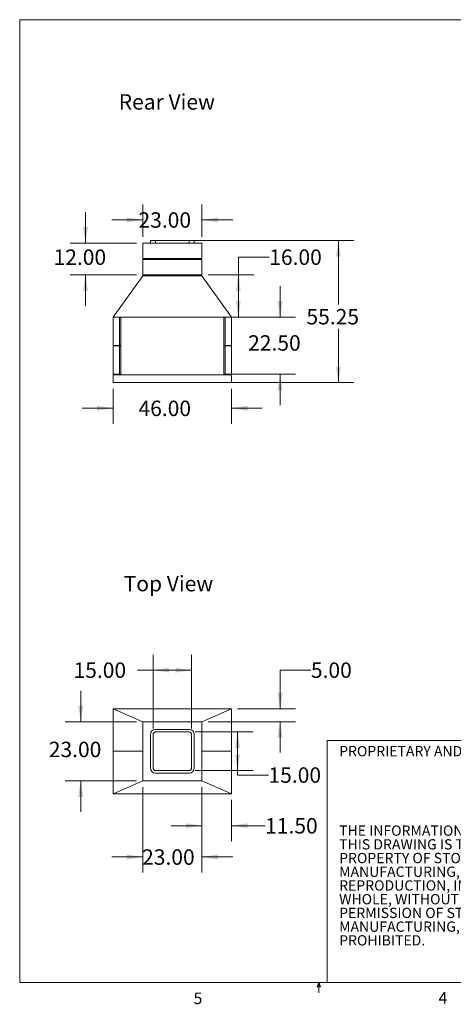
# Model space of a CAD drawing. Units: inches. Extents: x 0.3 to 10.6, y 0.2 to 8.2.
# Drawn here: x 0.3 to 3.8, y 0.2 to 8.2 of the extents above; entities that cross this region are included whole.
import ezdxf

# ---------------------------------------------------------------- set-up
doc = ezdxf.new("R2010")
doc.units = ezdxf.units.IN
doc.header["$MEASUREMENT"] = 0
doc.styles.add('SLDTEXTSTYLE0', font='TXT', dxfattribs={"width": 0.75})
doc.dimstyles.new('SLDDIMSTYLE0', dxfattribs={"dimtxt": 0.125, "dimasz": 0.13, "dimexe": 0, "dimexo": 0.0625, "dimgap": 0.03125, "dimtad": 0, "dimtih": 1, "dimtoh": 1, "dimlfac": 48, "dimrnd": 1e-09, "dimzin": 4, "dimdsep": 46, "dimlunit": 5, "dimtxsty": 'SLDTEXTSTYLE0', "dimsah": 1, "dimcen": 0.09, "dimadec": 0, "dimazin": 1, "dimtfac": 1, "dimtmove": 0, "dimatfit": 0, "dimfxl": 1, "dimfrac": 2, "dimtolj": 1, "dimtzin": 12, "dimarcsym": 0})
doc.dimstyles.new('SLDDIMSTYLE1', dxfattribs={"dimtxt": 0.125, "dimasz": 0.13, "dimexe": 0, "dimexo": 0.0625, "dimgap": 0.03125, "dimtad": 0, "dimtih": 1, "dimtoh": 1, "dimlfac": 48, "dimrnd": 1e-09, "dimzin": 4, "dimdsep": 46, "dimlunit": 5, "dimtxsty": 'SLDTEXTSTYLE0', "dimsah": 1, "dimcen": 0.09, "dimadec": 0, "dimazin": 1, "dimtfac": 1, "dimtofl": 0, "dimtmove": 0, "dimatfit": 3, "dimfxl": 1, "dimfrac": 2, "dimtolj": 1, "dimtzin": 12, "dimarcsym": 0})
doc.dimstyles.new('SLDDIMSTYLE2', dxfattribs={"dimtxt": 0.125, "dimasz": 0.13, "dimexe": 0, "dimexo": 0.0625, "dimgap": 0.03125, "dimtad": 0, "dimtih": 1, "dimtoh": 1, "dimlfac": 48, "dimrnd": 1e-09, "dimzin": 12, "dimdsep": 46, "dimlunit": 5, "dimtxsty": 'SLDTEXTSTYLE0', "dimsah": 1, "dimcen": 0.09, "dimadec": 0, "dimazin": 3, "dimtfac": 1, "dimtofl": 0, "dimtmove": 0, "dimatfit": 3, "dimfxl": 1, "dimfrac": 2, "dimtolj": 1, "dimtzin": 12, "dimarcsym": 0})

# ---------------------------------------------------------------- blocks, each defined once
blk = doc.blocks.new('SW_NOTE_1')
at = {"color": 0, "linetype": 'Continuous', "lineweight": 0, "char_height": 0.083333, "attachment_point": 1, "style": 'SLDTEXTSTYLE0'}
for s, insert in [('THE INFORMATION CONTAINED IN', (0, 0.1074)), ('THIS DRAWING IS THE SOLE', (0, -0.0037)), ('PROPERTY OF STONE AGE', (0, -0.1148)), ('MANUFACTURING, INC.  ANY', (0, -0.2259)), ('REPRODUCTION, IN PART OR AS A', (0, -0.337)), ('WHOLE, WITHOUT THE WRITTEN', (0, -0.4481)), ('PERMISSION OF STONE AGE', (0, -0.5592)), ('MANUFACTURING, INC. IS', (0, -0.6704)), ('PROHIBITED.', (0, -0.7815))]:
    blk.add_mtext(s, dxfattribs=dict(at, insert=insert))
blk = doc.blocks.new('*D4')
at = {"color": 7, "linetype": 'Continuous', "lineweight": 0}
for p, q in [((1.0875, 5.2017), (1.0875, 4.9188)), ((2.0458, 5.2017), (2.0458, 4.9188)), ((1.0875, 5.0438), (0.8375, 5.0438)), ((2.0458, 5.0438), (2.2958, 5.0438))]:
    blk.add_line(p, q, dxfattribs=at)
for points in [[(1.0875, 5.0438), (0.9575, 5.0638), (0.9575, 5.0238)], [(2.0458, 5.0438), (2.1758, 5.0238), (2.1758, 5.0638)]]:
    blk.add_solid(points, dxfattribs=at)
at = {"color": 7, "linetype": 'Continuous', "lineweight": 0, "insert": (1.2924, 5.1057, 0.0146), "char_height": 0.125, "attachment_point": 1, "style": 'SLDTEXTSTYLE0'}
blk.add_mtext('46.00', dxfattribs=at)
blk = doc.blocks.new('*D5')
at = {"color": 7, "linetype": 'Continuous', "lineweight": 0}
for p, q in [((2.4395, 5.7829), (2.4395, 6.0329)), ((2.0437, 5.7829), (2.5645, 5.7829)), ((2.0437, 5.3194), (2.5645, 5.3194)), ((2.4395, 5.3194), (2.4395, 5.0694))]:
    blk.add_line(p, q, dxfattribs=at)
for points in [[(2.4395, 5.7829), (2.4595, 5.9129), (2.4195, 5.9129)], [(2.4395, 5.3194), (2.4195, 5.1894), (2.4595, 5.1894)]]:
    blk.add_solid(points, dxfattribs=at)
at = {"color": 7, "linetype": 'Continuous', "lineweight": 0, "insert": (2.1809, 5.6358, 0.0146), "char_height": 0.125, "attachment_point": 1, "style": 'SLDTEXTSTYLE0'}
blk.add_mtext('22.50', dxfattribs=at)
blk = doc.blocks.new('*D6')
at = {"color": 7, "linetype": 'Continuous', "lineweight": 0}
for p, q in [((2.3519, 6.2686), (2.1019, 6.2686)), ((2.1019, 6.2686), (2.1019, 6.124)), ((1.8562, 6.124), (2.2269, 6.124)), ((2.1019, 5.7829), (2.1019, 6.124)), ((2.0958, 5.7829), (2.2269, 5.7829))]:
    blk.add_line(p, q, dxfattribs=at)
for points in [[(2.1019, 6.124), (2.0819, 5.994), (2.1219, 5.994)], [(2.1019, 5.7829), (2.1219, 5.9129), (2.0819, 5.9129)]]:
    blk.add_solid(points, dxfattribs=at)
at = {"color": 7, "linetype": 'Continuous', "lineweight": 0, "insert": (2.3519, 6.3305, 0.0146), "char_height": 0.125, "attachment_point": 1, "style": 'SLDTEXTSTYLE0'}
blk.add_mtext('16.00', dxfattribs=at)
blk = doc.blocks.new('*D7')
at = {"color": 7, "linetype": 'Continuous', "lineweight": 0}
for p, q in [((1.3271, 6.4318), (1.3271, 6.6947)), ((1.8062, 6.4318), (1.8062, 6.6947)), ((1.3271, 6.5697), (1.0771, 6.5697)), ((1.8062, 6.5697), (2.0562, 6.5697))]:
    blk.add_line(p, q, dxfattribs=at)
for points in [[(1.3271, 6.5697), (1.1971, 6.5897), (1.1971, 6.5497)], [(1.8062, 6.5697), (1.9362, 6.5497), (1.9362, 6.5897)]]:
    blk.add_solid(points, dxfattribs=at)
at = {"color": 7, "linetype": 'Continuous', "lineweight": 0, "insert": (1.2924, 6.6316, 0.0146), "char_height": 0.125, "attachment_point": 1, "style": 'SLDTEXTSTYLE0'}
blk.add_mtext('23.00', dxfattribs=at)
blk = doc.blocks.new('*D8')
at = {"color": 7, "linetype": 'Continuous', "lineweight": 0}
for p, q in [((1.4396, 6.4027), (3.037, 6.4027)), ((2.912, 6.4027), (2.912, 5.8857)), ((2.912, 5.2517), (2.912, 5.6873)), ((1.1375, 5.2517), (3.037, 5.2517))]:
    blk.add_line(p, q, dxfattribs=at)
for points in [[(2.912, 6.4027), (2.892, 6.2727), (2.932, 6.2727)], [(2.912, 5.2517), (2.932, 5.3817), (2.892, 5.3817)]]:
    blk.add_solid(points, dxfattribs=at)
at = {"color": 7, "linetype": 'Continuous', "lineweight": 0, "insert": (2.6534, 5.8484, 0.0146), "char_height": 0.125, "attachment_point": 1, "style": 'SLDTEXTSTYLE0'}
blk.add_mtext('55.25', dxfattribs=at)
blk = doc.blocks.new('*D9')
at = {"color": 7, "linetype": 'Continuous', "lineweight": 0}
for p, q in [((0.863, 6.3818), (0.863, 6.6318)), ((1.2771, 6.3818), (0.738, 6.3818)), ((1.2771, 6.124), (0.738, 6.124)), ((0.863, 6.124), (0.863, 5.874))]:
    blk.add_line(p, q, dxfattribs=at)
for points in [[(0.863, 6.3818), (0.883, 6.5118), (0.843, 6.5118)], [(0.863, 6.124), (0.843, 5.994), (0.883, 5.994)]]:
    blk.add_solid(points, dxfattribs=at)
at = {"color": 7, "linetype": 'Continuous', "lineweight": 0, "insert": (0.6044, 6.3305, 0.0146), "char_height": 0.125, "attachment_point": 1, "style": 'SLDTEXTSTYLE0'}
blk.add_mtext('12.00', dxfattribs=at)
blk = doc.blocks.new('*D14')
at = {"color": 7, "linetype": 'Continuous', "lineweight": 0}
for p, q in [((1.8062, 1.9757), (1.8062, 1.5369)), ((2.0458, 1.8715), (2.0458, 1.5369)), ((1.8062, 1.6619), (1.5562, 1.6619)), ((2.0458, 1.6619), (2.3188, 1.6619))]:
    blk.add_line(p, q, dxfattribs=at)
for points in [[(1.8062, 1.6619), (1.6762, 1.6819), (1.6762, 1.6419)], [(2.0458, 1.6619), (2.1758, 1.6419), (2.1758, 1.6819)]]:
    blk.add_solid(points, dxfattribs=at)
at = {"color": 7, "linetype": 'Continuous', "lineweight": 0, "insert": (2.3188, 1.7238, -0.4763), "char_height": 0.125, "attachment_point": 1, "style": 'SLDTEXTSTYLE0'}
blk.add_mtext('11.50', dxfattribs=at)
blk = doc.blocks.new('*D15')
at = {"color": 7, "linetype": 'Continuous', "lineweight": 0}
for p, q in [((2.6895, 2.9226), (2.4395, 2.9226)), ((2.4395, 2.9226), (2.4395, 2.609)), ((2.0958, 2.609), (2.5645, 2.609)), ((1.8562, 2.5048), (2.5645, 2.5048)), ((2.4395, 2.5048), (2.4395, 2.2548))]:
    blk.add_line(p, q, dxfattribs=at)
for points in [[(2.4395, 2.609), (2.4595, 2.739), (2.4195, 2.739)], [(2.4395, 2.5048), (2.4195, 2.3748), (2.4595, 2.3748)]]:
    blk.add_solid(points, dxfattribs=at)
at = {"color": 7, "linetype": 'Continuous', "lineweight": 0, "insert": (2.6895, 2.9845, -0.4763), "char_height": 0.125, "attachment_point": 1, "style": 'SLDTEXTSTYLE0'}
blk.add_mtext('5.00', dxfattribs=at)
blk = doc.blocks.new('*D16')
at = {"color": 7, "linetype": 'Continuous', "lineweight": 0}
for p, q in [((1.3271, 1.9757), (1.3271, 1.2838)), ((1.8062, 1.9757), (1.8062, 1.2838)), ((1.3271, 1.4088), (1.0771, 1.4088)), ((1.8062, 1.4088), (2.0562, 1.4088))]:
    blk.add_line(p, q, dxfattribs=at)
for points in [[(1.3271, 1.4088), (1.1971, 1.4288), (1.1971, 1.3888)], [(1.8062, 1.4088), (1.9362, 1.3888), (1.9362, 1.4288)]]:
    blk.add_solid(points, dxfattribs=at)
at = {"color": 7, "linetype": 'Continuous', "lineweight": 0, "insert": (1.3217, 1.4707, -0.4763), "char_height": 0.125, "attachment_point": 1, "style": 'SLDTEXTSTYLE0'}
blk.add_mtext('23.00', dxfattribs=at)
blk = doc.blocks.new('*D17')
at = {"color": 7, "linetype": 'Continuous', "lineweight": 0}
for p, q in [((0.8243, 2.5048), (0.8243, 2.7548)), ((1.2771, 2.5048), (0.6993, 2.5048)), ((1.2771, 2.0257), (0.6993, 2.0257)), ((0.8243, 2.0257), (0.8243, 1.7757))]:
    blk.add_line(p, q, dxfattribs=at)
for points in [[(0.8243, 2.5048), (0.8443, 2.6348), (0.8043, 2.6348)], [(0.8243, 2.0257), (0.8043, 1.8957), (0.8443, 1.8957)]]:
    blk.add_solid(points, dxfattribs=at)
at = {"color": 7, "linetype": 'Continuous', "lineweight": 0, "insert": (0.5657, 2.3424, -0.4763), "char_height": 0.125, "attachment_point": 1, "style": 'SLDTEXTSTYLE0'}
blk.add_mtext('23.00', dxfattribs=at)
blk = doc.blocks.new('*D18')
at = {"color": 7, "linetype": 'Continuous', "lineweight": 0}
for p, q in [((1.7521, 2.4215), (2.2209, 2.4215)), ((2.0959, 2.109), (2.0959, 2.4215)), ((1.7521, 2.109), (2.2209, 2.109)), ((2.0959, 2.0728), (2.0959, 2.109)), ((2.3459, 2.0728), (2.0959, 2.0728))]:
    blk.add_line(p, q, dxfattribs=at)
for points in [[(2.0959, 2.4215), (2.0759, 2.2915), (2.1159, 2.2915)], [(2.0959, 2.109), (2.1159, 2.239), (2.0759, 2.239)]]:
    blk.add_solid(points, dxfattribs=at)
at = {"color": 7, "linetype": 'Continuous', "lineweight": 0, "insert": (2.3459, 2.1348, -0.4763), "char_height": 0.125, "attachment_point": 1, "style": 'SLDTEXTSTYLE0'}
blk.add_mtext('15.00', dxfattribs=at)
blk = doc.blocks.new('*D19')
at = {"color": 7, "linetype": 'Continuous', "lineweight": 0}
for p, q in [((1.4104, 2.4507), (1.4104, 3.0476)), ((1.7229, 2.4507), (1.7229, 3.0476)), ((1.4104, 2.9226), (1.2834, 2.9226)), ((1.7229, 2.9226), (1.4104, 2.9226))]:
    blk.add_line(p, q, dxfattribs=at)
for points in [[(1.4104, 2.9226), (1.5404, 2.9026), (1.5404, 2.9426)], [(1.7229, 2.9226), (1.5929, 2.9426), (1.5929, 2.9026)]]:
    blk.add_solid(points, dxfattribs=at)
at = {"color": 7, "linetype": 'Continuous', "lineweight": 0, "insert": (0.7662, 2.9845, -0.4763), "char_height": 0.125, "attachment_point": 1, "style": 'SLDTEXTSTYLE0'}
blk.add_mtext('15.00', dxfattribs=at)

msp = doc.modelspace()

# ---------------------------------------------------------------- linework, layer by layer
at = {"color": 7, "linetype": 'Continuous', "lineweight": 0}
for p, q in [((0.32993, 8.19207), (10.62993, 8.19207)), ((0.32993, 8.19207), (0.32993, 0.39207)), ((2.82103, 2.35263), (10.62993, 2.35263)), ((2.82103, 0.39207), (2.82103, 2.35263)), ((10.62993, 0.39207), (0.32993, 0.39207)), ((2.74143, 0.3575), (2.75468, 0.39207)), ((2.76723, 0.3575), (2.74143, 0.3575)), ((2.75468, 0.39207), (2.75468, 0.30727)), ((2.75468, 0.39207), (2.76723, 0.3575))]:
    msp.add_line(p, q, dxfattribs=at)
at = {"color": 7, "linetype": 'Continuous', "lineweight": 15}
for p, q in [((1.32708, 6.38186), (1.32708, 6.38181)), ((1.38958, 6.38186), (1.32708, 6.38186)), ((1.32708, 6.38181), (1.80625, 6.38181)), ((1.32708, 6.38181), (1.32708, 6.25681)), ((1.38958, 6.40268), (1.38958, 6.40265)), ((1.38958, 6.40265), (1.43125, 6.40265)), ((1.38958, 6.38182), (1.38958, 6.40265)), ((1.41041, 6.40268), (1.41041, 6.40265)), ((1.70208, 6.40269), (1.43125, 6.40269)), ((1.70208, 6.40269), (1.43125, 6.40269)), ((1.43125, 6.40265), (1.70208, 6.40265)), ((1.43125, 6.40265), (1.70208, 6.40265)), ((1.43125, 6.38182), (1.70208, 6.38182)), ((1.74375, 6.40268), (1.70208, 6.40269)), ((1.70208, 6.38182), (1.74375, 6.38182)), ((1.72291, 6.40265), (1.72291, 6.40268)), ((1.74375, 6.40265), (1.74375, 6.40268)), ((1.74375, 6.40265), (1.74375, 6.38182)), ((1.80625, 6.38186), (1.74375, 6.38186)), ((1.80625, 6.38181), (1.80625, 6.38186)), ((1.80625, 6.38181), (1.80625, 6.25681)), ((1.32708, 6.25681), (1.80625, 6.25681)), ((1.32708, 6.24905), (1.32708, 6.249)), ((1.38958, 6.24905), (1.32708, 6.24905)), ((1.32708, 6.249), (1.80625, 6.249)), ((1.32708, 6.249), (1.32708, 6.124)), ((1.38958, 6.24901), (1.38958, 6.25681)), ((1.43125, 6.249), (1.70208, 6.249)), ((1.70208, 6.249), (1.74375, 6.24901)), ((1.74375, 6.25681), (1.74375, 6.24901)), ((1.80625, 6.24905), (1.74375, 6.24905)), ((1.80625, 6.249), (1.80625, 6.24905)), ((1.80625, 6.249), (1.80625, 6.124)), ((1.32708, 6.11625), (1.0875, 5.78291)), ((1.32708, 6.124), (1.80625, 6.124)), ((1.32708, 6.11625), (1.80625, 6.11625)), ((1.80625, 6.11625), (2.04583, 5.78291)), ((1.0875, 5.78291), (2.04583, 5.78291)), ((1.0875, 5.55375), (1.0875, 5.78291)), ((1.13958, 5.78291), (1.0875, 5.78291)), ((1.13958, 5.55375), (1.13958, 5.78291)), ((1.15, 5.31416), (1.15, 5.78291)), ((1.15, 5.78291), (1.98333, 5.78291)), ((1.98333, 5.78291), (1.98333, 5.31416)), ((1.99375, 5.78291), (1.99375, 5.55375)), ((1.99375, 5.78291), (2.04583, 5.78291)), ((2.04583, 5.78291), (2.04583, 5.55375)), ((1.13958, 5.55375), (1.0875, 5.55375)), ((1.0875, 5.31937), (1.0875, 5.54854)), ((1.13958, 5.54854), (1.0875, 5.54854)), ((1.15, 5.55375), (1.13958, 5.55375)), ((1.13958, 5.31937), (1.13958, 5.54854)), ((1.15, 5.54854), (1.13958, 5.54854)), ((1.98333, 5.55375), (1.99375, 5.55375)), ((1.98333, 5.54854), (1.99375, 5.54854)), ((1.99375, 5.55375), (2.04583, 5.55375)), ((1.99375, 5.54854), (1.99375, 5.31937)), ((1.99375, 5.54854), (2.04583, 5.54854)), ((2.04583, 5.54854), (2.04583, 5.31937)), ((1.13958, 5.31937), (1.0875, 5.31937)), ((1.0875, 5.31416), (1.0875, 5.25166)), ((1.0875, 5.31416), (2.04583, 5.31416)), ((1.15, 5.31937), (1.13958, 5.31937)), ((1.98333, 5.31416), (1.15, 5.31416)), ((1.98333, 5.31937), (1.99375, 5.31937)), ((1.99375, 5.31937), (2.04583, 5.31937)), ((2.04583, 5.31416), (2.04583, 5.25166)), ((1.0875, 5.25166), (2.04583, 5.25166)), ((1.32708, 2.50485), (1.0875, 2.60903)), ((2.04583, 2.60903), (1.0875, 2.60903)), ((1.0875, 2.60903), (1.16041, 2.60903)), ((1.0875, 1.92153), (1.0875, 2.60903)), ((1.80625, 2.50485), (2.04583, 2.60903)), ((2.04583, 2.60903), (1.97291, 2.60903)), ((2.04583, 1.92153), (2.04583, 2.60903)), ((1.32708, 2.50483), (1.32708, 2.50485)), ((1.80625, 2.50485), (1.32708, 2.50485)), ((1.80625, 2.50485), (1.32708, 2.50485)), ((1.32708, 2.50485), (1.32708, 2.50485)), ((1.32708, 2.50483), (1.32708, 2.50483)), ((1.80625, 2.50483), (1.32708, 2.50483)), ((1.32708, 2.50482), (1.32708, 2.50483)), ((1.80625, 2.50483), (1.32708, 2.50483)), ((1.32708, 2.50482), (1.32708, 2.02565)), ((1.80625, 2.50482), (1.32708, 2.50482)), ((1.80625, 2.50483), (1.80625, 2.50485)), ((1.80625, 2.50485), (1.80625, 2.50485)), ((1.80625, 2.50483), (1.80625, 2.50483)), ((1.80625, 2.50482), (1.80625, 2.50483)), ((1.80625, 2.02565), (1.80625, 2.50482)), ((1.38958, 2.40065), (1.38958, 2.12982)), ((1.38958, 2.40065), (1.38958, 2.40065)), ((1.41041, 2.40065), (1.41041, 2.12982)), ((1.70208, 2.44232), (1.43125, 2.44232)), ((1.70208, 2.44232), (1.43125, 2.44232)), ((1.70208, 2.42148), (1.43125, 2.42148)), ((1.72291, 2.12982), (1.72291, 2.40065)), ((1.74375, 2.12982), (1.74375, 2.40065)), ((1.74375, 2.40065), (1.74375, 2.40065)), ((1.0875, 2.26528), (1.0875, 1.92153)), ((1.32708, 2.26526), (1.0875, 2.26528)), ((1.08752, 2.26528), (1.0875, 2.26528)), ((1.80625, 2.26526), (2.04583, 2.26528)), ((2.04583, 2.26528), (2.0458, 2.26528)), ((2.04583, 1.92153), (2.04583, 2.26528)), ((1.43125, 2.10901), (1.43125, 2.109)), ((1.43125, 2.10901), (1.70208, 2.10901)), ((1.43125, 2.109), (1.70208, 2.109)), ((1.43125, 2.109), (1.43125, 2.10898)), ((1.43125, 2.109), (1.70208, 2.109)), ((1.43125, 2.10898), (1.70208, 2.10898)), ((1.43125, 2.08815), (1.70208, 2.08815)), ((1.70208, 2.109), (1.70208, 2.10901)), ((1.70208, 2.10898), (1.70208, 2.109)), ((1.32708, 2.02568), (1.0875, 1.92153)), ((1.32708, 2.02565), (1.80625, 2.02565)), ((1.80625, 2.02568), (2.04583, 1.92153)), ((1.0875, 1.92153), (2.04583, 1.92153)), ((1.13958, 1.92153), (1.0875, 1.92153)), ((1.15, 1.92153), (1.98333, 1.92153)), ((1.99375, 1.92153), (2.04583, 1.92153))]:
    msp.add_line(p, q, dxfattribs=at)
at = {"color": 8, "linetype": 'Continuous', "lineweight": 15}
for p, q in [((1.43125, 6.40269), (1.43125, 6.40265)), ((1.43125, 6.40265), (1.43125, 6.38182)), ((1.70208, 6.40265), (1.70208, 6.40269)), ((1.70208, 6.38182), (1.70208, 6.40265)), ((1.43125, 6.25681), (1.43125, 6.249)), ((1.70208, 6.249), (1.70208, 6.25681)), ((1.43125, 2.44232), (1.43125, 2.44232)), ((1.70208, 2.44232), (1.70208, 2.44232))]:
    msp.add_line(p, q, dxfattribs=at)
at = {"color": 7, "linetype": 'Continuous', "lineweight": 15, "flags": 128}
for points in [[(1.43125, 6.40269), (1.42761, 6.40269), (1.42401, 6.40269), (1.42046, 6.40269), (1.41699, 6.40269), (1.41364, 6.40269), (1.41041, 6.40269), (1.40735, 6.40269), (1.40446, 6.40269), (1.40178, 6.40269), (1.39933, 6.40269), (1.39711, 6.40269), (1.39516, 6.40269), (1.39348, 6.40268), (1.39209, 6.40268), (1.391, 6.40268), (1.39021, 6.40268), (1.38974, 6.40268), (1.38958, 6.40268)], [(1.43125, 6.38182), (1.42761, 6.38182), (1.42401, 6.38182), (1.42046, 6.38182), (1.41699, 6.38182), (1.41364, 6.38182), (1.41041, 6.38182), (1.40735, 6.38182), (1.40446, 6.38182), (1.40178, 6.38182), (1.39933, 6.38182), (1.39711, 6.38182), (1.39516, 6.38182), (1.39348, 6.38182), (1.39209, 6.38182), (1.391, 6.38182), (1.39021, 6.38182), (1.38974, 6.38182), (1.38958, 6.38182)], [(1.41041, 6.40268), (1.41056, 6.40268), (1.41102, 6.40268), (1.41177, 6.40268), (1.4128, 6.40268), (1.4141, 6.40268), (1.41565, 6.40268), (1.41743, 6.40268), (1.41941, 6.40268), (1.42156, 6.40268), (1.42386, 6.40269), (1.42626, 6.40269), (1.42873, 6.40269), (1.43125, 6.40269)], [(1.43125, 6.40265), (1.42873, 6.40265), (1.42626, 6.40265), (1.42386, 6.40265), (1.42156, 6.40265), (1.41941, 6.40265), (1.41743, 6.40265), (1.41565, 6.40265), (1.4141, 6.40265), (1.4128, 6.40265), (1.41177, 6.40265), (1.41102, 6.40265), (1.41056, 6.40265), (1.41041, 6.40265)], [(1.70208, 6.40269), (1.70459, 6.40269), (1.70706, 6.40269), (1.70947, 6.40269), (1.71176, 6.40268), (1.71391, 6.40268), (1.71589, 6.40268), (1.71767, 6.40268), (1.71922, 6.40268), (1.72053, 6.40268), (1.72156, 6.40268), (1.72231, 6.40268), (1.72276, 6.40268), (1.72291, 6.40268)], [(1.70208, 6.40265), (1.70571, 6.40265), (1.70931, 6.40265), (1.71286, 6.40265), (1.71633, 6.40265), (1.71969, 6.40265), (1.72291, 6.40265), (1.72598, 6.40265), (1.72886, 6.40265), (1.73154, 6.40265), (1.734, 6.40265), (1.73621, 6.40265), (1.73816, 6.40265), (1.73984, 6.40265), (1.74123, 6.40265), (1.74233, 6.40265), (1.74311, 6.40265), (1.74359, 6.40265), (1.74375, 6.40265)], [(1.72291, 6.40265), (1.72276, 6.40265), (1.72231, 6.40265), (1.72156, 6.40265), (1.72053, 6.40265), (1.71922, 6.40265), (1.71767, 6.40265), (1.71589, 6.40265), (1.71391, 6.40265), (1.71176, 6.40265), (1.70947, 6.40265), (1.70706, 6.40265), (1.70459, 6.40265), (1.70208, 6.40265)], [(1.43125, 6.249), (1.42761, 6.249), (1.42401, 6.249), (1.42046, 6.249), (1.41699, 6.249), (1.41364, 6.249), (1.41041, 6.249), (1.40735, 6.249), (1.40446, 6.249), (1.40178, 6.249), (1.39933, 6.249), (1.39711, 6.24901), (1.39516, 6.24901), (1.39348, 6.24901), (1.39209, 6.24901), (1.391, 6.24901), (1.39021, 6.24901), (1.38974, 6.24901), (1.38958, 6.24901)], [(1.43125, 2.109), (1.42873, 2.10915), (1.42714, 2.10941)]]:
    msp.add_lwpolyline(points, dxfattribs=at)
at = {"color": 7, "linetype": 'Continuous', "lineweight": 15}
for centre, radius, start, end in [((1.43125, 2.40065), 0.04167, 90, 180), ((1.43125, 2.40065), 0.04167, 90, 180), ((1.43125, 2.40065), 0.02083, 90, 180), ((1.70208, 2.40065), 0.04167, 0, 90), ((1.70208, 2.40065), 0.04167, 0, 90), ((1.70208, 2.40065), 0.02083, 360, 90), ((1.43125, 2.12982), 0.04167, 180, 270), ((1.43125, 2.12984), 0.02083, 180, 270), ((1.43125, 2.12983), 0.02083, 180, 270), ((1.43125, 2.12982), 0.02083, 180, 270), ((1.70208, 2.12984), 0.02083, 270, 0), ((1.70208, 2.12983), 0.02083, 270, 0), ((1.70208, 2.12983), 0.02083, 270, 360), ((1.70208, 2.12982), 0.04167, 270, 0), ((1.70208, 2.12982), 0.02083, 270, 0)]:
    msp.add_arc(centre, radius, start, end, dxfattribs=at)

# ---------------------------------------------------------------- block references
at = {"color": 7, "linetype": 'Continuous', "lineweight": 0}
msp.add_blockref('SW_NOTE_1', (2.91846, 1.55655), dxfattribs=at)

# ---------------------------------------------------------------- texts
at = {"color": 7, "linetype": 'Continuous', "lineweight": 0, "attachment_point": 1, "style": 'SLDTEXTSTYLE0'}
for s, insert, char_height in [('Rear View', (1.13255, 7.58861), 0.125), ('Top View', (1.17248, 3.68606), 0.125), ('PROPRIETARY AND CONFIDENTIAL', (2.91846, 2.30777), 0.0833333), ('5', (1.73879, 0.31059), 0.09375), ('4', (3.7238, 0.31372), 0.09375)]:
    msp.add_mtext(s, dxfattribs=dict(at, insert=insert, char_height=char_height))

# ---------------------------------------------------------------- dimensions: what is measured, and where the dimension line sits
at = {"color": 7, "linetype": 'Continuous', "lineweight": 0}
for base, p1, p2, dimstyle, picture, middle in [((0.86299, 6.38181), (1.32708, 6.124), (1.32708, 6.38181), 'SLDDIMSTYLE0', '*D9', (0.86299, 6.26862)), ((2.91197, 6.40265), (1.0875, 5.25166), (1.38958, 6.40265), 'SLDDIMSTYLE2', '*D8', (2.91197, 5.78648)), ((2.10185, 6.124), (2.04583, 5.78291), (1.80625, 6.124), 'SLDDIMSTYLE1', '*D6', (2.10185, 6.26862)), ((2.43953, 5.78291), (1.99375, 5.31937), (1.99375, 5.78291), 'SLDDIMSTYLE0', '*D5', (2.43953, 5.57386)), ((2.43953, 2.60903), (1.80625, 2.50482), (2.04583, 2.60903), 'SLDDIMSTYLE0', '*D15', (2.43953, 2.92256)), ((0.82432, 2.50485), (1.32708, 2.02565), (1.32708, 2.50485), 'SLDDIMSTYLE0', '*D17', (0.82432, 2.28046)), ((2.09586, 2.42148), (1.70208, 2.10898), (1.70208, 2.42148), 'SLDDIMSTYLE1', '*D18', (2.09586, 2.07284))]:
    dim = msp.add_linear_dim(base=base, p1=p1, p2=p2, angle=90, dimstyle=dimstyle, dxfattribs=at)
    dim.commit()
    dim.dimension.update_dxf_attribs({"geometry": picture, "text_midpoint": middle, "dimtype": 160})
for base, p1, p2, dimstyle, picture, middle in [((1.32708, 6.56969), (1.80625, 6.38181), (1.32708, 6.38181), 'SLDDIMSTYLE0', '*D7', (1.55098, 6.56969)), ((2.04583, 5.04376), (1.0875, 5.25166), (2.04583, 5.25166), 'SLDDIMSTYLE0', '*D4', (1.55098, 5.04376)), ((1.41041, 2.92256), (1.72291, 2.40066), (1.41041, 2.40066), 'SLDDIMSTYLE1', '*D19', (1.0248, 2.92256)), ((1.32708, 1.4088), (1.80625, 2.02565), (1.32708, 2.02565), 'SLDDIMSTYLE0', '*D16', (1.58026, 1.4088)), ((1.80625, 1.66192), (2.04583, 1.92153), (1.80625, 2.02565), 'SLDDIMSTYLE0', '*D14', (2.57735, 1.66192))]:
    dim = msp.add_linear_dim(base=base, p1=p1, p2=p2, dimstyle=dimstyle, dxfattribs=at)
    dim.commit()
    dim.dimension.update_dxf_attribs({"geometry": picture, "text_midpoint": middle, "dimtype": 160})

doc.saveas('drawing.dxf')
